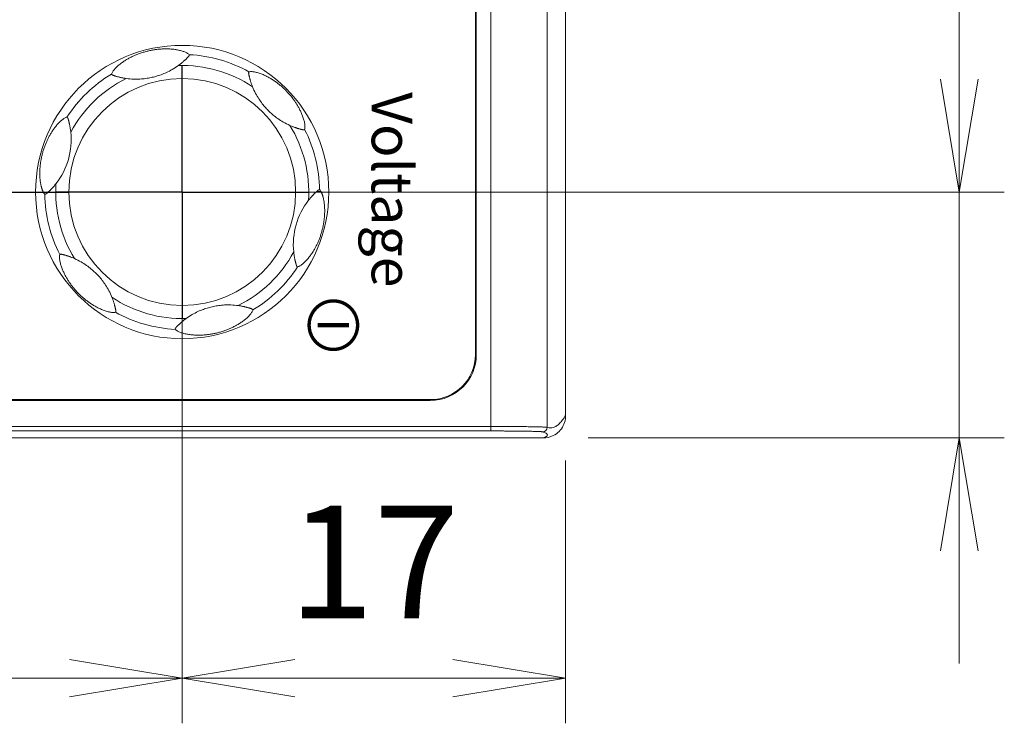
# Model space of a CAD drawing. Units: millimetres. Extents: x 0 to 589, y 4 to 406.
# Drawn here: x 123 to 145, y 272 to 287 of the extents above; entities that cross this region are included whole.
import ezdxf
from ezdxf.enums import TextEntityAlignment as Align

# ---------------------------------------------------------------- set-up
doc = ezdxf.new("R2010")
doc.units = ezdxf.units.MM
doc.linetypes.add('AM_ISO08W050', pattern=[18, 12, -1.5, 3, -1.5])
doc.linetypes.add('AM_ISO08W050x2', pattern=[9, 6, -0.75, 1.5, -0.75])
doc.layers.get('0').update_dxf_attribs({"lineweight": 20})
for name, color, linetype, lineweight in [('1寸法線', 140, 'Continuous', 15), ('2文字', 3, 'Continuous', 15), ('AM_7', 4, 'AM_ISO08W050', 25)]:
    doc.layers.add(name, color=color, linetype=linetype, lineweight=lineweight)
doc.styles.add('A1', font='sanss___.ttf')
doc.styles.get("Standard").update_dxf_attribs({"font": 'romans.shx', "bigfont": 'bigfont.shx'})
doc.dimstyles.new('AM_JIS$0', dxfattribs={"dimtxt": 2.5, "dimasz": 2.5, "dimexe": 1, "dimexo": 1, "dimgap": 1, "dimtad": 3, "dimdsep": 46, "dimtxsty": 'STANDARD', "dimblk": 'OPEN', "dimcen": 0, "dimclrd": 256, "dimclre": 256, "dimclrt": 3, "dimadec": 0, "dimazin": 2, "dimtp": 0.1, "dimtm": 0.1, "dimtfac": 0.71, "dimtmove": 0, "dimatfit": 3, "dimldrblk": 'OPEN', "dimfxl": 1, "dimlwd": -1, "dimlwe": -1, "dimarcsym": 0})

# ---------------------------------------------------------------- blocks, each defined once
blk = doc.blocks.new('_Open')
at = {"color": 0, "linetype": 'ByBlock', "lineweight": -2}
for p, q in [((-1, 0.1667), (0, 0)), ((-1, -0.1667), (0, 0)), ((0, 0), (-1, 0))]:
    blk.add_line(p, q, dxfattribs=at)
blk = doc.blocks.new('*D25')
at = {"layer": '1寸法線', "transparency": 16777216}
for p, q in [((126.778, 282.423), (126.778, 271.651)), ((135.278, 277.472), (135.278, 271.651)), ((132.778, 272.651), (129.278, 272.651))]:
    blk.add_line(p, q, dxfattribs=at)
at = {"layer": '1寸法線', "transparency": 16777216, "xscale": 2.5, "yscale": 2.5, "zscale": 2.5, "rotation": 180}
blk.add_blockref('_Open', (126.778, 272.651), dxfattribs=at)
at = {"layer": '1寸法線', "transparency": 16777216, "xscale": 2.5, "yscale": 2.5, "zscale": 2.5}
blk.add_blockref('_Open', (135.278, 272.651), dxfattribs=at)
at = {"layer": '1寸法線', "color": 3, "transparency": 16777216, "insert": (131.028, 274.901), "char_height": 2.5, "attachment_point": 5}
blk.add_mtext('17', dxfattribs=at)
blk = doc.blocks.new('*D26')
at = {"layer": '1寸法線', "transparency": 16777216}
for p, q in [((114.778, 282.423), (114.778, 271.651)), ((126.778, 282.423), (126.778, 271.651)), ((124.278, 272.651), (117.278, 272.651))]:
    blk.add_line(p, q, dxfattribs=at)
at = {"layer": '1寸法線', "transparency": 16777216, "xscale": 2.5, "yscale": 2.5, "zscale": 2.5, "rotation": 180}
blk.add_blockref('_Open', (114.778, 272.651), dxfattribs=at)
at = {"layer": '1寸法線', "transparency": 16777216, "xscale": 2.5, "yscale": 2.5, "zscale": 2.5}
blk.add_blockref('_Open', (126.778, 272.651), dxfattribs=at)
at = {"layer": '1寸法線', "color": 3, "transparency": 16777216, "insert": (120.778, 274.901), "char_height": 2.5, "attachment_point": 5}
blk.add_mtext('24', dxfattribs=at)
blk = doc.blocks.new('*D27')
at = {"layer": '1寸法線', "transparency": 16777216}
for p, q in [((144.003, 285.923), (144.003, 297.566)), ((127.778, 283.423), (145.003, 283.423)), ((144.003, 277.973), (144.003, 283.423)), ((135.781, 277.973), (145.003, 277.973)), ((144.003, 275.473), (144.003, 272.973))]:
    blk.add_line(p, q, dxfattribs=at)
at = {"layer": '1寸法線', "transparency": 16777216, "xscale": 2.5, "yscale": 2.5, "zscale": 2.5}
for p, rotation in [((144.003, 283.423), 270), ((144.003, 277.973), 90)]:
    blk.add_blockref('_Open', p, dxfattribs=dict(at, rotation=rotation))
at = {"layer": '1寸法線', "color": 3, "transparency": 16777216, "insert": (141.753, 292.994), "char_height": 2.5, "attachment_point": 5, "rotation": 90}
blk.add_mtext('10.9', dxfattribs=at)

msp = doc.modelspace()

# ---------------------------------------------------------------- linework, layer by layer
for p, q in [((133.62032, 278.128273), (133.62032, 313.217512)), ((134.868607, 278.209235), (134.868607, 313.13655)), ((135.278196, 312.874161), (135.278196, 278.471625)), ((133.278196, 279.822893), (133.278196, 311.522893)), ((133.297396, 279.822893), (133.297396, 311.522893)), ((133.297396, 279.822893), (133.278196, 279.822893)), ((111.278196, 278.822893), (132.278196, 278.822893)), ((111.278196, 278.803692), (132.278196, 278.803692)), ((132.278196, 278.803692), (132.278196, 278.822893)), ((133.620323, 278.228258), (97.417879, 278.228258)), ((133.62032, 278.128273), (97.417879, 278.128273)), ((85.603592, 277.972893), (134.780625, 277.972893))]:
    msp.add_line(p, q)
for radius in [3.25, 2.514285]:
    msp.add_circle((126.778196, 283.422893), radius)
for centre, radius, start, end in [((126.778196, 283.422893), 3.046771, 60.947859, 87.0522599), ((126.778196, 283.422893), 2.804887, 56.2430005, 91.7581635), ((126.778196, 283.422893), 3.046771, 120.9478155, 147.0520227), ((126.778196, 283.422893), 2.804887, 116.2428361, 151.7577928), ((126.778196, 283.422893), 2.804887, 356.2409483, 31.7605102), ((122.715673, 284.58782), 1.599791, 322.1764029, 5.8242874), ((126.778196, 283.422893), 3.046771, 0.9480395, 27.0514986), ((126.778196, 283.422893), 2.804887, 176.2409483, 211.7605102), ((123.989536, 283.574723), 0.329239, 207.4615825, 209.230566), ((126.778196, 283.422893), 3.046771, 180.9480395, 207.0514986), ((122.77946, 284.533761), 1.515415, 312.7445876, 313.1824083), ((130.776932, 282.312025), 1.515415, 132.7445875, 133.1824082), ((129.566856, 283.271063), 0.329239, 27.4615825, 29.230566), ((130.840818, 282.257939), 1.59989, 142.1778436, 185.8230033), ((126.778196, 283.422893), 2.804887, 296.2428361, 331.7577928), ((126.778196, 283.422893), 3.046771, 300.9478155, 327.0520227), ((126.778196, 283.422893), 2.804887, 236.2430005, 271.7581635), ((126.778196, 283.422893), 3.046771, 240.947859, 267.0522599), ((132.278196, 279.822893), 1, 270, 0), ((132.278196, 279.822893), 1.019201, 270, 0), ((134.779657, 278.470773), 0.49841, 333.3097481, 342.2988358), ((134.775025, 278.471918), 0.503171, 342.3350331, 359.9666035), ((134.768572, 278.209277), 0.100031, 270.0985918, 359.9761016), ((134.517568, 277.381634), 0.769751, 69.3681344, 70.9551116), ((134.780727, 278.469954), 0.497079, 296.7684358, 333.3387274), ((134.780731, 278.470117), 0.497224, 269.9878803, 296.7596661)]:
    msp.add_arc(centre, radius, start, end)
for points, knots in [([(126.934876, 286.465632), (126.9277, 286.473017), (126.910866, 286.486628), (126.882634, 286.504134), (126.850934, 286.519788), (126.81651, 286.533689), (126.779382, 286.546245), (126.739556, 286.557527), (126.697612, 286.567358), (126.654624, 286.575594), (126.611691, 286.582154), (126.569114, 286.587235), (126.527037, 286.590886), (126.485799, 286.593306), (126.44565, 286.594559), (126.406569, 286.594748), (126.368303, 286.59404), (126.330575, 286.592463), (126.293089, 286.590043), (126.255586, 286.586789), (126.217768, 286.582672), (126.179257, 286.577621), (126.139729, 286.571528), (126.099272, 286.564331), (126.058441, 286.556083), (126.017545, 286.546833), (125.976238, 286.536434), (125.934318, 286.524841), (125.892413, 286.512102), (125.8516, 286.498596), (125.812383, 286.484572), (125.774608, 286.470049), (125.737889, 286.45495), (125.701848, 286.439158), (125.666213, 286.422546), (125.630772, 286.404975), (125.595286, 286.386272), (125.559521, 286.366244), (125.523279, 286.344609), (125.486718, 286.321311), (125.450584, 286.296658), (125.415541, 286.270953), (125.381603, 286.24415), (125.348581, 286.215924), (125.316844, 286.186078), (125.287243, 286.15535), (125.261071, 286.124647), (125.239492, 286.094417), (125.222587, 286.06538), (125.214196, 286.045655), (125.211372, 286.035913)], [0, 0, 0, 0, 0.030892238, 0.064529774, 0.099543887, 0.136808421, 0.175832575, 0.217068095, 0.260940889, 0.305034408, 0.348344327, 0.391206905, 0.433648306, 0.475030214, 0.515118922, 0.554138974, 0.592264682, 0.629925143, 0.667412151, 0.704947025, 0.742846845, 0.78152819, 0.821460634, 0.862821003, 0.904794124, 0.946415784, 0.988595178, 1.03256994, 1.076885053, 1.119976807, 1.161526346, 1.201821273, 1.24137577, 1.280622389, 1.319858982, 1.359314004, 1.399283958, 1.440185966, 1.482271746, 1.525892031, 1.570226947, 1.613477619, 1.65624485, 1.699936347, 1.743758823, 1.786892551, 1.827877442, 1.86468359, 1.898147296, 1.928577152, 1.928577152, 1.928577152, 1.928577152]), ([(126.692139, 286.22646), (126.70314, 286.234404), (126.723721, 286.249698), (126.752388, 286.272164), (126.77717, 286.292504), (126.798374, 286.310596), (126.81654, 286.326604), (126.832738, 286.341279), (126.847883, 286.355353), (126.86233, 286.369111), (126.875895, 286.38235), (126.888188, 286.394666), (126.898907, 286.405741), (126.907944, 286.41546), (126.915355, 286.423899), (126.921285, 286.431225), (126.925928, 286.437656), (126.929469, 286.443379), (126.932052, 286.448487), (126.933818, 286.452982), (126.934922, 286.456844), (126.935511, 286.460063), (126.935678, 286.462594), (126.935523, 286.464407), (126.935146, 286.465354), (126.934876, 286.465632)], [0, 0, 0, 0, 0.0407098092, 0.076909583, 0.1092561923, 0.136884301, 0.1605251415, 0.1818927704, 0.2024528457, 0.2225473733, 0.2417409557, 0.2593149149, 0.2747495323, 0.2879777265, 0.2991247783, 0.3084385131, 0.316241071, 0.3229046223, 0.3286070008, 0.3333893228, 0.3373706955, 0.340637436, 0.3431955154, 0.3449439711, 0.3461052811, 0.3461052811, 0.3461052811, 0.3461052811]), ([(126.692139, 286.22646), (126.648523, 286.194961), (126.562864, 286.139575), (126.434059, 286.072475), (126.313073, 286.022367), (126.198443, 285.984798), (126.085089, 285.956632), (125.966496, 285.936209), (125.836609, 285.923783), (125.692049, 285.922815), (125.59092, 285.931389), (125.53794, 285.938675)], [0, 0, 0, 0, 0.161402781, 0.305399798, 0.435150585, 0.553813449, 0.666972001, 0.785247281, 0.914522506, 1.057961693, 1.218397798, 1.218397798, 1.218397798, 1.218397798]), ([(125.211372, 286.035913), (125.211195, 286.035301), (125.211672, 286.03343), (125.213416, 286.030279), (125.217013, 286.025757), (125.22315, 286.020393), (125.232346, 286.014869), (125.2444, 286.009511), (125.258979, 286.004109), (125.275938, 285.998443), (125.295702, 285.992259), (125.318238, 285.98558), (125.342962, 285.978647), (125.368773, 285.971857), (125.395185, 285.965379), (125.422219, 285.959231), (125.450025, 285.953417), (125.478641, 285.947984), (125.508029, 285.943003), (125.527899, 285.940056), (125.53794, 285.938675)], [0, 0, 0, 0, 0.0019124419, 0.0053828303, 0.0109571572, 0.0190559062, 0.0297389372, 0.0429915379, 0.0585850683, 0.0763684879, 0.0966287467, 0.1207091742, 0.1468786948, 0.1736600963, 0.2007716052, 0.2284609284, 0.2568283822, 0.2859881798, 0.3158378147, 0.3462449933, 0.3462449933, 0.3462449933, 0.3462449933]), ([(128.257724, 286.086313), (128.257269, 286.086201), (128.256368, 286.085482), (128.255222, 286.083972), (128.253999, 286.081789), (128.252768, 286.078856), (128.251638, 286.075067), (128.250792, 286.070385), (128.250388, 286.064815), (128.250505, 286.058137), (128.251247, 286.049841), (128.252731, 286.039531), (128.254915, 286.027415), (128.2576, 286.014154), (128.26064, 286.000157), (128.264149, 285.984796), (128.268342, 285.967283), (128.27341, 285.947137), (128.279408, 285.924556), (128.286429, 285.899641), (128.29456, 285.87258), (128.303764, 285.843956), (128.313908, 285.814507), (128.324897, 285.78471), (128.332727, 285.764854), (128.336793, 285.754881)], [0, 0, 0, 0, 0.0014051211, 0.0032687119, 0.0057285137, 0.0088669612, 0.01280165, 0.0175640601, 0.0231114158, 0.0295272055, 0.037581508, 0.0480823643, 0.060766206, 0.0745110904, 0.0886697537, 0.1037356504, 0.1217802889, 0.1426925901, 0.1660559252, 0.1918685813, 0.2203457332, 0.2508193706, 0.2820656187, 0.3137796081, 0.3460898307, 0.3460898307, 0.3460898307, 0.3460898307]), ([(129.491644, 284.808537), (129.495057, 284.820368), (129.498914, 284.846425), (129.498507, 284.88729), (129.493795, 284.930624), (129.485711, 284.974754), (129.475009, 285.018618), (129.462237, 285.061622), (129.447832, 285.103469), (129.432132, 285.144012), (129.41541, 285.183176), (129.397884, 285.220932), (129.379737, 285.257275), (129.361093, 285.292274), (129.341985, 285.326058), (129.322407, 285.358797), (129.302324, 285.390683), (129.281652, 285.421921), (129.260256, 285.45274), (129.237963, 285.483392), (129.214549, 285.514152), (129.189741, 285.545277), (129.163399, 285.576807), (129.135954, 285.608132), (129.10781, 285.638798), (129.078666, 285.669076), (129.048089, 285.699416), (129.016234, 285.729479), (128.984112, 285.758336), (128.952357, 285.785507), (128.920955, 285.811131), (128.889652, 285.835492), (128.858167, 285.858856), (128.826238, 285.881421), (128.793644, 285.903322), (128.760136, 285.924676), (128.725435, 285.945579), (128.689215, 285.966079), (128.651243, 285.986171), (128.611437, 286.005669), (128.570087, 286.024201), (128.527807, 286.041277), (128.485342, 286.056463), (128.44339, 286.06938), (128.402595, 286.079635), (128.363396, 286.08696), (128.325968, 286.091002), (128.290812, 286.091533), (128.26819, 286.088895), (128.257724, 286.086313)], [0, 0, 0, 0, 0.036939926, 0.078338165, 0.122391007, 0.167540461, 0.212841848, 0.257779059, 0.302074506, 0.345578547, 0.388181188, 0.42980684, 0.470435327, 0.510029892, 0.548760423, 0.586862941, 0.624457823, 0.661800893, 0.699228938, 0.737003973, 0.775495442, 0.815193258, 0.856399504, 0.898740109, 0.940125512, 0.981257432, 1.02480562, 1.069338021, 1.112644027, 1.154334959, 1.194705695, 1.234221586, 1.273320869, 1.312316629, 1.351505362, 1.3911141, 1.43150674, 1.473022744, 1.515953657, 1.560367743, 1.605976631, 1.651862061, 1.697127162, 1.741233862, 1.783495379, 1.823253861, 1.860776459, 1.896280728, 1.928620157, 1.928620157, 1.928620157, 1.928620157]), ([(129.163067, 284.899301), (129.113944, 284.921411), (129.023013, 284.967851), (128.900398, 285.04595), (128.796513, 285.125711), (128.70677, 285.206144), (128.625868, 285.290102), (128.548949, 285.382463), (128.473295, 285.488723), (128.400121, 285.613447), (128.356987, 285.705337), (128.336793, 285.754881)], [0, 0, 0, 0, 0.161608679, 0.305709154, 0.435550771, 0.554088112, 0.666927787, 0.785030271, 0.914370135, 1.057799357, 1.218303168, 1.218303168, 1.218303168, 1.218303168]), ([(124.221453, 285.079962), (124.212613, 285.077743), (124.19451, 285.071173), (124.16807, 285.057497), (124.141167, 285.040295), (124.114065, 285.020111), (124.086551, 284.997015), (124.058393, 284.970847), (124.029761, 284.941679), (124.001384, 284.910217), (123.974113, 284.877546), (123.948262, 284.844318), (123.923787, 284.810699), (123.900703, 284.776944), (123.879113, 284.743408), (123.858972, 284.710275), (123.840103, 284.677458), (123.822298, 284.64475), (123.805383, 284.611946), (123.789236, 284.578856), (123.773732, 284.545266), (123.75875, 284.510889), (123.744197, 284.475388), (123.730007, 284.438487), (123.716318, 284.400305), (123.703342, 284.361327), (123.691198, 284.321826), (123.679872, 284.281681), (123.669367, 284.240823), (123.659854, 284.19981), (123.651495, 284.159426), (123.64428, 284.120044), (123.638107, 284.081499), (123.632882, 284.043414), (123.628537, 284.0055), (123.625058, 283.967546), (123.622432, 283.929374), (123.6207, 283.89067), (123.619897, 283.851104), (123.620144, 283.81039), (123.621563, 283.768445), (123.624303, 283.72563), (123.628452, 283.682849), (123.633844, 283.641914), (123.640008, 283.605195), (123.64629, 283.574172), (123.652231, 283.548814), (123.657748, 283.527863), (123.66287, 283.510246), (123.667592, 283.495327), (123.671911, 283.482657), (123.675867, 283.471796), (123.679552, 283.462255), (123.6831, 283.453545), (123.68662, 283.445348), (123.690166, 283.437523), (123.693737, 283.430062), (123.696175, 283.425239), (123.697395, 283.422893)], [0, 0, 0, 0, 0.027343325, 0.057465964, 0.089170305, 0.123032058, 0.158774532, 0.196887535, 0.238309511, 0.28135263, 0.323960457, 0.365950957, 0.407628127, 0.448694535, 0.488615342, 0.527266893, 0.56500652, 0.602167446, 0.638979696, 0.675721452, 0.712618644, 0.749957971, 0.788209693, 0.827713135, 0.868555927, 0.909883065, 0.950946548, 0.992520361, 1.035007657, 1.077497537, 1.118812542, 1.158716948, 1.197600532, 1.235910772, 1.274031601, 1.312078126, 1.350239233, 1.388807702, 1.428295615, 1.468949725, 1.51093768, 1.5541848, 1.597637095, 1.639858591, 1.67802453, 1.709310612, 1.734799657, 1.756149919, 1.774298441, 1.789832068, 1.803091202, 1.814454616, 1.824506179, 1.833774468, 1.842666641, 1.851267567, 1.859545956, 1.86747886, 1.86747886, 1.86747886, 1.86747886]), ([(124.307216, 284.750165), (124.305805, 284.764), (124.302768, 284.790122), (124.297527, 284.826981), (124.292194, 284.859202), (124.287016, 284.887064), (124.282112, 284.911227), (124.277431, 284.932763), (124.272911, 284.952407), (124.268578, 284.970338), (124.26453, 284.986392), (124.260875, 285.000365), (124.257664, 285.012221), (124.254891, 285.022098), (124.252496, 285.030286), (124.250398, 285.037123), (124.248513, 285.042923), (124.246756, 285.047979), (124.245046, 285.052519), (124.243323, 285.056671), (124.241561, 285.06046), (124.239766, 285.063845), (124.237954, 285.06681), (124.236118, 285.06941), (124.234206, 285.071747), (124.232162, 285.073888), (124.229999, 285.075812), (124.22782, 285.077441), (124.225778, 285.078701), (124.224007, 285.079551), (124.222603, 285.079996), (124.221768, 285.080041), (124.221453, 285.079962)], [0, 0, 0, 0, 0.0417200018, 0.0788817937, 0.1116795087, 0.1396918276, 0.1638932245, 0.1856437977, 0.205807513, 0.2243638107, 0.2409832494, 0.2554745695, 0.2676936138, 0.2778316811, 0.2862504679, 0.2932879019, 0.2992847301, 0.3045465928, 0.3093450863, 0.313835759, 0.3180294973, 0.3218757521, 0.3253253066, 0.3284458614, 0.3314172373, 0.3343750999, 0.3373166648, 0.3400915174, 0.3425253805, 0.3445082345, 0.3459649651, 0.3469387926, 0.3469387926, 0.3469387926, 0.3469387926]), ([(129.163067, 284.899301), (129.174926, 284.893963), (129.197488, 284.884159), (129.229938, 284.871003), (129.259061, 284.859932), (129.284788, 284.850697), (129.307243, 284.84303), (129.327132, 284.836529), (129.34558, 284.830737), (129.363321, 284.825384), (129.380487, 284.820415), (129.396759, 284.815914), (129.411753, 284.811983), (129.425209, 284.808692), (129.437043, 284.80607), (129.447303, 284.80412), (129.456125, 284.802826), (129.463708, 284.802149), (129.470222, 284.80204), (129.475769, 284.802422), (129.48041, 284.803173), (129.484207, 284.804156), (129.48722, 284.805249), (129.48945, 284.806357), (129.490915, 284.807384), (129.491538, 284.80817), (129.491644, 284.808537)], [0, 0, 0, 0, 0.0390145375, 0.0737906951, 0.1050360252, 0.1324774877, 0.15578958, 0.1762177614, 0.1952489451, 0.2137953264, 0.2318093105, 0.2488595938, 0.2644433161, 0.2783109587, 0.2904159796, 0.3008007578, 0.3096358967, 0.3171558012, 0.3236246163, 0.3291599077, 0.3338140496, 0.3377068713, 0.3409090261, 0.3434197616, 0.3451391013, 0.3462856055, 0.3462856055, 0.3462856055, 0.3462856055]), ([(123.816493, 283.428753), (123.821002, 283.432981), (123.829711, 283.441253), (123.84233, 283.453515), (123.854324, 283.465411), (123.866012, 283.477226), (123.877672, 283.489246), (123.88947, 283.501667), (123.901401, 283.514513), (123.913363, 283.527701), (123.925364, 283.541254), (123.937618, 283.555441), (123.950523, 283.570782), (123.96457, 283.587974), (123.974244, 283.600215), (123.979343, 283.606783)], [0, 0, 0, 0, 0.0185417435, 0.0360339236, 0.0527859414, 0.0692212782, 0.0858906202, 0.1030227623, 0.1206143494, 0.1384842468, 0.1564377623, 0.1749210712, 0.1947219095, 0.2165763057, 0.2415229754, 0.2415229754, 0.2415229754, 0.2415229754]), ([(123.816493, 283.428753), (123.810631, 283.426397), (123.795817, 283.423144), (123.769689, 283.420951), (123.736014, 283.420824), (123.711103, 283.422013), (123.697395, 283.422893)], [0, 0, 0, 0, 0.0189519156, 0.0450623398, 0.0786567794, 0.1198666578, 0.1198666578, 0.1198666578, 0.1198666578]), ([(123.808019, 283.420861), (123.802745, 283.418655), (123.789505, 283.41548), (123.766205, 283.413123), (123.736361, 283.41256), (123.714325, 283.413322), (123.702221, 283.413947)], [0, 0, 0, 0, 0.0171510149, 0.0404641545, 0.0702382584, 0.1065988439, 0.1065988439, 0.1065988439, 0.1065988439]), ([(123.702221, 283.413947), (123.708325, 283.403054), (123.717545, 283.388627), (123.7287, 283.375744), (123.731842, 283.372482)], [0, 0, 0, 0, 0.03745821984, 0.05104737173, 0.05104737173, 0.05104737173, 0.05104737173]), ([(123.731842, 283.372482), (123.73206, 283.372256), (123.732754, 283.371894), (123.734121, 283.371614), (123.736058, 283.371529), (123.738664, 283.371726), (123.742051, 283.372338), (123.746387, 283.373615), (123.751839, 283.375926), (123.758473, 283.379659), (123.766328, 283.385052), (123.775354, 283.392084), (123.785466, 283.400587), (123.796497, 283.410315), (123.804091, 283.417236), (123.808019, 283.420861)], [0, 0, 0, 0, 0.00094296776, 0.00226000475, 0.00418106766, 0.0067333337, 0.01008920793, 0.01448588687, 0.02026856251, 0.02781414798, 0.0372810542, 0.04882756477, 0.06212529099, 0.07691248952, 0.09294806945, 0.09294806945, 0.09294806945, 0.09294806945]), ([(129.334938, 281.765823), (129.343779, 281.768042), (129.361882, 281.774612), (129.388322, 281.788288), (129.415225, 281.80549), (129.442326, 281.825674), (129.469841, 281.84877), (129.497998, 281.874939), (129.526631, 281.904107), (129.555008, 281.935569), (129.582279, 281.96824), (129.60813, 282.001467), (129.632604, 282.035087), (129.655689, 282.068842), (129.677279, 282.102377), (129.697419, 282.135511), (129.716289, 282.168327), (129.734094, 282.201036), (129.751009, 282.233839), (129.767156, 282.26693), (129.78266, 282.30052), (129.797642, 282.334896), (129.812195, 282.370397), (129.826385, 282.407299), (129.840074, 282.44548), (129.85305, 282.484459), (129.865194, 282.523959), (129.87652, 282.564104), (129.887024, 282.604963), (129.896538, 282.645975), (129.904897, 282.686359), (129.912112, 282.725742), (129.918285, 282.764287), (129.92351, 282.802371), (129.927855, 282.840285), (129.931334, 282.878239), (129.933959, 282.916411), (129.935692, 282.955115), (129.936495, 282.994681), (129.936247, 283.035396), (129.934829, 283.07734), (129.932089, 283.120156), (129.92794, 283.162937), (129.922548, 283.203872), (129.916384, 283.24059), (129.910102, 283.271613), (129.904161, 283.296972), (129.898644, 283.317923), (129.893522, 283.335539), (129.8888, 283.350458), (129.884481, 283.363129), (129.880525, 283.373989), (129.87684, 283.383531), (129.873292, 283.39224), (129.869772, 283.400438), (129.866225, 283.408262), (129.862654, 283.415723), (129.860217, 283.420546), (129.858997, 283.422893)], [0, 0, 0, 0, 0.027343325, 0.057465964, 0.089170305, 0.123032058, 0.158774532, 0.196887535, 0.238309511, 0.28135263, 0.323960457, 0.365950957, 0.407628127, 0.448694535, 0.488615342, 0.527266893, 0.56500652, 0.602167446, 0.638979696, 0.675721452, 0.712618644, 0.749957971, 0.788209693, 0.827713135, 0.868555927, 0.909883065, 0.950946548, 0.992520361, 1.035007657, 1.077497537, 1.118812542, 1.158716948, 1.197600532, 1.235910772, 1.274031601, 1.312078126, 1.350239233, 1.388807702, 1.428295615, 1.468949725, 1.51093768, 1.5541848, 1.597637095, 1.639858591, 1.67802453, 1.709310612, 1.734799657, 1.756149919, 1.774298441, 1.789832068, 1.803091201, 1.814454616, 1.824506179, 1.833774468, 1.842666641, 1.851267567, 1.859545956, 1.86747886, 1.86747886, 1.86747886, 1.86747886]), ([(129.739898, 283.417033), (129.73539, 283.412805), (129.726681, 283.404533), (129.714062, 283.39227), (129.702067, 283.380374), (129.690379, 283.368559), (129.67872, 283.356539), (129.666922, 283.344118), (129.654991, 283.331272), (129.643028, 283.318084), (129.631028, 283.304531), (129.618774, 283.290344), (129.605869, 283.275003), (129.591822, 283.257811), (129.582148, 283.245571), (129.577049, 283.239002)], [0, 0, 0, 0, 0.0185417435, 0.0360339235, 0.0527859414, 0.0692212782, 0.0858906202, 0.1030227623, 0.1206143493, 0.1384842467, 0.1564377623, 0.1749210711, 0.1947219095, 0.2165763057, 0.2415229754, 0.2415229754, 0.2415229754, 0.2415229754]), ([(129.739898, 283.417033), (129.74576, 283.419388), (129.760574, 283.422641), (129.786703, 283.424835), (129.820378, 283.424961), (129.845288, 283.423772), (129.858997, 283.422893)], [0, 0, 0, 0, 0.0189519156, 0.0450623398, 0.0786567794, 0.1198666578, 0.1198666578, 0.1198666578, 0.1198666578]), ([(129.824549, 283.473304), (129.824331, 283.47353), (129.823638, 283.473892), (129.822271, 283.474171), (129.820334, 283.474256), (129.817728, 283.47406), (129.814341, 283.473447), (129.810004, 283.47217), (129.804552, 283.469859), (129.797918, 283.466127), (129.790063, 283.460734), (129.781038, 283.453702), (129.770926, 283.445198), (129.759895, 283.435471), (129.752301, 283.42855), (129.748373, 283.424925)], [0, 0, 0, 0, 0.00094296779, 0.00226000478, 0.00418106768, 0.00673333373, 0.01008920796, 0.0144858869, 0.02026856247, 0.02781414801, 0.03728105424, 0.04882756481, 0.06212529103, 0.07691248955, 0.09294806948, 0.09294806948, 0.09294806948, 0.09294806948]), ([(129.748373, 283.424925), (129.753647, 283.42713), (129.766887, 283.430305), (129.790187, 283.432662), (129.82003, 283.433225), (129.842067, 283.432464), (129.854171, 283.431839)], [0, 0, 0, 0, 0.0171510149, 0.0404641545, 0.0702382584, 0.1065988439, 0.1065988439, 0.1065988439, 0.1065988439]), ([(129.85417, 283.431838), (129.848067, 283.442731), (129.838846, 283.457159), (129.827692, 283.470041), (129.82455, 283.473304)], [0, 0, 0, 0, 0.03745821984, 0.05104737169, 0.05104737169, 0.05104737169, 0.05104737169]), ([(124.064748, 282.037248), (124.061335, 282.025417), (124.057478, 281.999361), (124.057884, 281.958495), (124.062597, 281.915161), (124.070681, 281.871032), (124.081382, 281.827167), (124.094155, 281.784164), (124.10856, 281.742316), (124.12426, 281.701773), (124.140982, 281.662609), (124.158508, 281.624853), (124.176654, 281.588511), (124.195299, 281.553512), (124.214407, 281.519728), (124.233984, 281.486988), (124.254068, 281.455103), (124.27474, 281.423865), (124.296135, 281.393045), (124.318428, 281.362393), (124.341842, 281.331633), (124.366651, 281.300509), (124.392992, 281.268979), (124.420438, 281.237653), (124.448582, 281.206987), (124.477726, 281.176709), (124.508303, 281.146369), (124.540157, 281.116307), (124.57228, 281.08745), (124.604035, 281.060278), (124.635437, 281.034655), (124.66674, 281.010294), (124.698225, 280.98693), (124.730154, 280.964364), (124.762748, 280.942464), (124.796256, 280.921109), (124.830957, 280.900207), (124.867176, 280.879707), (124.905148, 280.859615), (124.944955, 280.840116), (124.986305, 280.821584), (125.028585, 280.804508), (125.07105, 280.789322), (125.113002, 280.776406), (125.153797, 280.76615), (125.192995, 280.758825), (125.230424, 280.754784), (125.26558, 280.754252), (125.288202, 280.75689), (125.298668, 280.759472)], [0, 0, 0, 0, 0.036939926, 0.078338165, 0.122391007, 0.167540461, 0.212841848, 0.257779059, 0.302074506, 0.345578547, 0.388181188, 0.42980684, 0.470435327, 0.510029892, 0.548760423, 0.586862941, 0.624457823, 0.661800893, 0.699228938, 0.737003973, 0.775495442, 0.815193258, 0.856399504, 0.898740109, 0.940125512, 0.981257432, 1.02480562, 1.069338021, 1.112644027, 1.154334959, 1.194705695, 1.234221586, 1.273320869, 1.312316629, 1.351505362, 1.3911141, 1.43150674, 1.473022743, 1.515953657, 1.560367743, 1.605976631, 1.651862061, 1.697127162, 1.741233862, 1.783495379, 1.823253861, 1.860776458, 1.896280728, 1.928620157, 1.928620157, 1.928620157, 1.928620157]), ([(124.393324, 281.946484), (124.381465, 281.951822), (124.358903, 281.961627), (124.326454, 281.974783), (124.297331, 281.985854), (124.271604, 281.995089), (124.249149, 282.002756), (124.22926, 282.009256), (124.210812, 282.015048), (124.193071, 282.020401), (124.175905, 282.025371), (124.159633, 282.029872), (124.144639, 282.033803), (124.131182, 282.037094), (124.119349, 282.039716), (124.109089, 282.041665), (124.100266, 282.04296), (124.092683, 282.043636), (124.086169, 282.043745), (124.080622, 282.043363), (124.075982, 282.042612), (124.072185, 282.041629), (124.069172, 282.040536), (124.066942, 282.039428), (124.065477, 282.038402), (124.064854, 282.037616), (124.064748, 282.037248)], [0, 0, 0, 0, 0.0390145375, 0.0737906951, 0.1050360251, 0.1324774877, 0.1557895799, 0.1762177614, 0.1952489451, 0.2137953263, 0.2318093105, 0.2488595938, 0.2644433161, 0.2783109586, 0.2904159796, 0.3008007578, 0.3096358966, 0.3171558011, 0.3236246162, 0.3291599077, 0.3338140495, 0.3377068713, 0.3409090261, 0.3434197616, 0.3451391013, 0.3462856054, 0.3462856054, 0.3462856054, 0.3462856054]), ([(129.249176, 282.09562), (129.250587, 282.081786), (129.253624, 282.055663), (129.258865, 282.018804), (129.264198, 281.986583), (129.269375, 281.958721), (129.27428, 281.934558), (129.278961, 281.913022), (129.283481, 281.893378), (129.287814, 281.875447), (129.291862, 281.859394), (129.295517, 281.845421), (129.298728, 281.833565), (129.301501, 281.823688), (129.303896, 281.815499), (129.305994, 281.808663), (129.307878, 281.802862), (129.309636, 281.797806), (129.311346, 281.793266), (129.313068, 281.789114), (129.314831, 281.785326), (129.316626, 281.78194), (129.318438, 281.778975), (129.320274, 281.776375), (129.322186, 281.774039), (129.32423, 281.771898), (129.326392, 281.769973), (129.328571, 281.768345), (129.330614, 281.767085), (129.332385, 281.766234), (129.333789, 281.76579), (129.334624, 281.765744), (129.334938, 281.765823)], [0, 0, 0, 0, 0.0417200018, 0.0788817937, 0.1116795088, 0.1396918276, 0.1638932245, 0.1856437977, 0.2058075131, 0.2243638107, 0.2409832494, 0.2554745695, 0.2676936138, 0.2778316812, 0.2862504679, 0.2932879019, 0.2992847302, 0.3045465928, 0.3093450863, 0.3138357591, 0.3180294974, 0.3218757522, 0.3253253066, 0.3284458614, 0.3314172373, 0.3343750999, 0.3373166648, 0.3400915174, 0.3425253805, 0.3445082345, 0.3459649651, 0.3469387927, 0.3469387927, 0.3469387927, 0.3469387927]), ([(124.393324, 281.946484), (124.442447, 281.924374), (124.533379, 281.877934), (124.655994, 281.799836), (124.759879, 281.720074), (124.849622, 281.639642), (124.930523, 281.555684), (125.007443, 281.463322), (125.083097, 281.357063), (125.156271, 281.232339), (125.199404, 281.140448), (125.219599, 281.090904)], [0, 0, 0, 0, 0.161608679, 0.305709154, 0.435550771, 0.554088112, 0.666927787, 0.785030271, 0.914370136, 1.057799357, 1.218303168, 1.218303168, 1.218303168, 1.218303168]), ([(125.298668, 280.759472), (125.299122, 280.759585), (125.300024, 280.760304), (125.30117, 280.761813), (125.302393, 280.763996), (125.303623, 280.766929), (125.304754, 280.770718), (125.3056, 280.7754), (125.306004, 280.78097), (125.305887, 280.787648), (125.305145, 280.795944), (125.30366, 280.806254), (125.301477, 280.81837), (125.298791, 280.831631), (125.295752, 280.845628), (125.292243, 280.860989), (125.28805, 280.878502), (125.282981, 280.898648), (125.276984, 280.921229), (125.269963, 280.946144), (125.261832, 280.973205), (125.252628, 281.00183), (125.242484, 281.031278), (125.231495, 281.061076), (125.223664, 281.080931), (125.219599, 281.090904)], [0, 0, 0, 0, 0.0014051211, 0.0032687118, 0.0057285136, 0.0088669612, 0.0128016499, 0.0175640601, 0.0231114158, 0.0295272055, 0.037581508, 0.0480823643, 0.060766206, 0.0745110904, 0.0886697537, 0.1037356504, 0.1217802889, 0.1426925901, 0.1660559252, 0.1918685812, 0.2203457332, 0.2508193706, 0.2820656187, 0.3137796081, 0.3460898307, 0.3460898307, 0.3460898307, 0.3460898307]), ([(126.621515, 280.380153), (126.628691, 280.372768), (126.645526, 280.359158), (126.673758, 280.341652), (126.705458, 280.325997), (126.739882, 280.312096), (126.77701, 280.299541), (126.816836, 280.288258), (126.85878, 280.278427), (126.901768, 280.270192), (126.944701, 280.263632), (126.987277, 280.258551), (127.029354, 280.254899), (127.070593, 280.25248), (127.110741, 280.251226), (127.149823, 280.251037), (127.188089, 280.251745), (127.225817, 280.253322), (127.263303, 280.255742), (127.300805, 280.258996), (127.338624, 280.263113), (127.377135, 280.268164), (127.416663, 280.274257), (127.45712, 280.281454), (127.497951, 280.289702), (127.538846, 280.298953), (127.580153, 280.309351), (127.622074, 280.320944), (127.663979, 280.333684), (127.704792, 280.347189), (127.744009, 280.361214), (127.781783, 280.375737), (127.818502, 280.390836), (127.854544, 280.406628), (127.890179, 280.423239), (127.92562, 280.44081), (127.961106, 280.459513), (127.996871, 280.479541), (128.033112, 280.501176), (128.069674, 280.524474), (128.105808, 280.549127), (128.140851, 280.574833), (128.174789, 280.601636), (128.207811, 280.629861), (128.239548, 280.659707), (128.269148, 280.690435), (128.295321, 280.721139), (128.3169, 280.751368), (128.333804, 280.780405), (128.342196, 280.80013), (128.34502, 280.809872)], [0, 0, 0, 0, 0.030892237, 0.064529774, 0.099543887, 0.136808421, 0.175832575, 0.217068095, 0.260940889, 0.305034408, 0.348344327, 0.391206905, 0.433648306, 0.475030214, 0.515118922, 0.554138974, 0.592264682, 0.629925143, 0.667412151, 0.704947025, 0.742846845, 0.78152819, 0.821460634, 0.862821003, 0.904794124, 0.946415784, 0.988595178, 1.03256994, 1.076885053, 1.119976807, 1.161526346, 1.201821273, 1.24137577, 1.280622389, 1.319858982, 1.359314004, 1.399283958, 1.440185966, 1.482271746, 1.525892031, 1.570226947, 1.613477619, 1.65624485, 1.699936347, 1.743758823, 1.786892551, 1.827877442, 1.86468359, 1.898147296, 1.928577152, 1.928577152, 1.928577152, 1.928577152]), ([(126.864252, 280.619326), (126.907869, 280.650824), (126.993528, 280.70621), (127.122333, 280.773311), (127.243319, 280.823418), (127.357949, 280.860987), (127.471303, 280.889153), (127.589896, 280.909576), (127.719782, 280.922003), (127.864343, 280.92297), (127.965471, 280.914397), (128.018451, 280.907111)], [0, 0, 0, 0, 0.161402781, 0.305399798, 0.435150585, 0.553813449, 0.666972001, 0.785247281, 0.914522506, 1.057961693, 1.218397798, 1.218397798, 1.218397798, 1.218397798]), ([(128.34502, 280.809872), (128.345197, 280.810485), (128.344719, 280.812356), (128.342975, 280.815507), (128.339379, 280.820029), (128.333242, 280.825393), (128.324046, 280.830916), (128.311992, 280.836274), (128.297413, 280.841677), (128.280454, 280.847342), (128.260689, 280.853526), (128.238154, 280.860205), (128.21343, 280.867138), (128.187619, 280.873928), (128.161207, 280.880406), (128.134173, 280.886554), (128.106367, 280.892369), (128.077751, 280.897801), (128.048362, 280.902782), (128.028493, 280.90573), (128.018451, 280.907111)], [0, 0, 0, 0, 0.0019124419, 0.0053828303, 0.0109571572, 0.0190559062, 0.0297389372, 0.0429915379, 0.0585850683, 0.0763684878, 0.0966287467, 0.1207091742, 0.1468786947, 0.1736600963, 0.2007716051, 0.2284609284, 0.2568283821, 0.2859881798, 0.3158378146, 0.3462449933, 0.3462449933, 0.3462449933, 0.3462449933]), ([(126.864252, 280.619326), (126.853251, 280.611381), (126.832671, 280.596088), (126.804004, 280.573621), (126.779221, 280.553281), (126.758018, 280.535189), (126.739852, 280.519181), (126.723654, 280.504506), (126.708509, 280.490433), (126.694062, 280.476675), (126.680497, 280.463436), (126.668204, 280.451119), (126.657484, 280.440045), (126.648448, 280.430325), (126.641036, 280.421886), (126.635107, 280.41456), (126.630464, 280.40813), (126.626923, 280.402407), (126.62434, 280.397299), (126.622574, 280.392804), (126.62147, 280.388942), (126.620881, 280.385723), (126.620714, 280.383191), (126.620869, 280.381378), (126.621246, 280.380431), (126.621515, 280.380153)], [0, 0, 0, 0, 0.0407098092, 0.0769095831, 0.1092561923, 0.136884301, 0.1605251416, 0.1818927704, 0.2024528457, 0.2225473733, 0.2417409556, 0.259314915, 0.2747495323, 0.2879777265, 0.2991247783, 0.3084385131, 0.316241071, 0.3229046223, 0.3286070008, 0.3333893228, 0.3373706955, 0.3406374359, 0.3431955154, 0.3449439711, 0.3461052811, 0.3461052811, 0.3461052811, 0.3461052811]), ([(135.175663, 278.331114), (135.16473, 278.318795), (135.133239, 278.285715), (135.078362, 278.240286), (135.029075, 278.215541), (135.005025, 278.20797)], [0, 0, 0, 0, 0.0494131669, 0.1369198329, 0.212562468, 0.212562468, 0.212562468, 0.212562468]), ([(135.278196, 278.471625), (135.257034, 278.437482), (135.224395, 278.389333), (135.187518, 278.344472), (135.175663, 278.331114)], [0, 0, 0, 0, 0.1205071269, 0.1740855685, 0.1740855685, 0.1740855685, 0.1740855685]), ([(134.768744, 278.10925), (134.766219, 278.110093), (134.758713, 278.111076), (134.7443, 278.112567), (134.723309, 278.11393), (134.696007, 278.115357), (134.662536, 278.116727), (134.623067, 278.118067), (134.577755, 278.119354), (134.526854, 278.120582), (134.470734, 278.121741), (134.4098, 278.122822), (134.344382, 278.12382), (134.274763, 278.124729), (134.201272, 278.125546), (134.124362, 278.126264), (134.044574, 278.126878), (133.962455, 278.127384), (133.878518, 278.12778), (133.79323, 278.128064), (133.707014, 278.128235), (133.649276, 278.128273), (133.62032, 278.128273)], [0, 0, 0, 0, 0.007984703, 0.022519127, 0.043591413, 0.071021261, 0.104560298, 0.144077465, 0.189501157, 0.240547114, 0.296827002, 0.357896291, 0.423375624, 0.493105274, 0.566769778, 0.643862116, 0.723846055, 0.806140139, 0.890223575, 0.975659555, 1.062006182, 1.148873221, 1.148873221, 1.148873221, 1.148873221]), ([(134.868607, 278.209235), (134.865848, 278.210076), (134.857703, 278.211065), (134.84203, 278.21255), (134.819219, 278.213916), (134.789542, 278.215341), (134.753161, 278.216712), (134.710259, 278.218052), (134.661007, 278.219339), (134.605678, 278.220567), (134.544677, 278.221726), (134.478445, 278.222807), (134.407338, 278.223804), (134.331665, 278.224714), (134.251783, 278.225531), (134.168185, 278.226249), (134.08146, 278.226863), (133.992201, 278.227369), (133.900966, 278.227765), (133.808263, 278.228049), (133.714552, 278.22822), (133.651795, 278.228258), (133.620323, 278.228258)], [0, 0, 0, 0, 0.008654264, 0.024440945, 0.047337088, 0.077146418, 0.113597545, 0.156547793, 0.205919077, 0.261402125, 0.322574624, 0.388953212, 0.460125542, 0.535918009, 0.615987555, 0.699782942, 0.78672124, 0.87617039, 0.967564309, 1.060428181, 1.15428166, 1.24869768, 1.24869768, 1.24869768, 1.24869768]), ([(134.780625, 277.972893), (134.798794, 277.979347), (134.828396, 277.991891), (134.863598, 278.012084), (134.878796, 278.04217), (134.858049, 278.070124), (134.826676, 278.086831), (134.801293, 278.0973), (134.788799, 278.102015)], [0, 0, 0, 0, 0.0578414379, 0.0963561673, 0.1208004412, 0.1469256075, 0.1887496938, 0.2288116613, 0.2288116613, 0.2288116613, 0.2288116613]), ([(135.005025, 278.20797), (134.983137, 278.20108), (134.936642, 278.193559), (134.890763, 278.202687), (134.868607, 278.209235)], [0, 0, 0, 0, 0.0688391592, 0.1381486474, 0.1381486474, 0.1381486474, 0.1381486474])]:
    msp.add_open_spline(points, degree=3, knots=knots)
at = {"layer": '2文字', "const_width": 0.075}
msp.add_lwpolyline([(130.128196, 281.010393, 1), (130.128196, 279.935393, 1)], format="xyb", close=True, dxfattribs=at)
at = {"layer": '2文字', "const_width": 0.1}
msp.add_lwpolyline([(130.478196, 280.472893), (129.778196, 280.472893)], dxfattribs=at)
at = {"layer": 'AM_7', "linetype": 'AM_ISO08W050x2', "ltscale": 2}
for p, q in [((126.778196, 283.422893), (126.778196, 286.216893)), ((118.124053, 283.422893), (124.263911, 283.422893)), ((126.778196, 283.422893), (123.984196, 283.422893)), ((126.778196, 283.422893), (129.572196, 283.422893)), ((126.778196, 283.422893), (126.778196, 280.628893))]:
    msp.add_line(p, q, dxfattribs=at)

# ---------------------------------------------------------------- texts
at = {"layer": '2文字', "style": 'A1'}
msp.add_text('Voltage', height=0.9, rotation=270, dxfattribs=at).set_placement((130.978196, 283.472893), align=Align.CENTER)

# ---------------------------------------------------------------- dimensions: what is measured, and where the dimension line sits
at = {"layer": '1寸法線'}
dim = msp.add_linear_dim(base=(144.002831, 283.422893), p1=(134.780625, 277.972893), p2=(126.778196, 283.422893), angle=90, dimstyle='AM_JIS$0', override={"dimdec": 4, "dimlfac": 2, "dimadec": 4, "dimtp": 0.2, "dimtm": 0.2}, dxfattribs=at)
dim.commit()
dim.dimension.update_dxf_attribs({"geometry": '*D27', "text_midpoint": (141.752831, 292.994321)})
for base, p1, p2, picture, middle in [((114.778196, 272.650897), (126.778196, 283.422893), (114.778196, 283.422893), '*D26', (120.778196, 274.900897)), ((126.778196, 272.650897), (135.278196, 278.471625), (126.778196, 283.422893), '*D25', (131.028196, 274.900897))]:
    dim = msp.add_linear_dim(base=base, p1=p1, p2=p2, dimstyle='AM_JIS$0', override={"dimdec": 4, "dimlfac": 2, "dimadec": 4, "dimtp": 0.2, "dimtm": 0.2}, dxfattribs=at)
    dim.commit()
    dim.dimension.update_dxf_attribs({"geometry": picture, "text_midpoint": middle})

doc.saveas('drawing.dxf')
